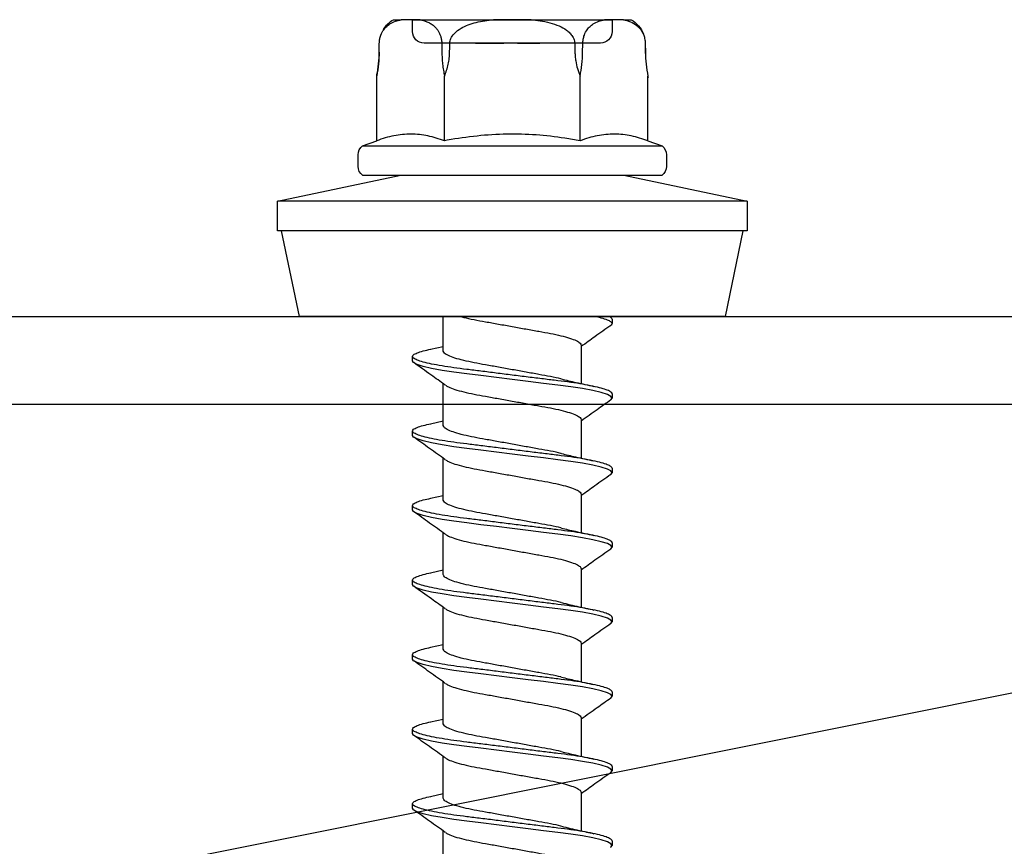
# Model space of a CAD drawing. Units: millimetres. Extents: x -358390 to -165483, y 96743 to 207920.
# Drawn here: x -179332 to -179299, y 205869 to 205897 of the extents above; entities that cross this region are included whole.
import ezdxf

# ---------------------------------------------------------------- set-up
doc = ezdxf.new("R2010")
doc.units = ezdxf.units.MM
doc.layers.add('GIP-Bauseits', color=8, linetype='Continuous')

# ---------------------------------------------------------------- blocks, each defined once
blk = doc.blocks.new('JF3...')
at = {"layer": 'GIP-Bauseits'}
for p, q in [((-3.786, 10.108), (-4.051, 10.108)), ((-3.786, 10.108), (-3.143, 10.108)), ((3.4, 10.108), (-3.4, 10.108)), ((-3.4, 10.108), (-3.4, 9.708)), ((-0.643, 10.108), (-3.143, 10.108)), ((-0.643, 10.108), (0.643, 10.108)), ((3.143, 10.108), (0.643, 10.108)), ((3.143, 10.108), (3.786, 10.108)), ((3.4, 9.708), (3.4, 10.108)), ((4.051, 10.108), (3.786, 10.108)), ((-4.531, 9.285), (-4.534, 9.006)), ((-4.531, 9.304), (-4.531, 9.285)), ((-4.529, 9.285), (-4.531, 9.006)), ((-4.529, 9.285), (-4.531, 9.285)), ((-3, 9.308), (3, 9.308)), ((-2.397, 9.006), (-2.4, 9.285)), ((-0.913, 9.308), (-0.893, 9.308)), ((-0.703, 9.308), (-0.895, 9.308)), ((-0.761, 9.308), (-0.695, 9.308)), ((0.319, 9.308), (0.338, 9.308)), ((0.754, 9.308), (0.336, 9.308)), ((0.338, 9.308), (0.804, 9.308)), ((0.784, 9.308), (0.338, 9.308)), ((0.342, 9.308), (0.814, 9.308)), ((0.525, 9.308), (0.542, 9.308)), ((0.542, 9.308), (0.718, 9.308)), ((0.736, 9.308), (0.616, 9.308)), ((0.82, 9.308), (0.754, 9.308)), ((2.4, 9.285), (2.397, 9.006)), ((4.531, 9.006), (4.529, 9.285)), ((4.531, 9.285), (4.529, 9.285)), ((4.534, 9.006), (4.531, 9.285)), ((-4.534, 9.006), (-4.535, 8.93)), ((-4.531, 9.006), (-4.534, 9.006)), ((4.534, 9.006), (4.531, 9.006)), ((-4.619, 8.183), (-4.628, 8.139)), ((-4.619, 5.983), (-4.619, 8.183)), ((-2.309, 5.983), (-2.309, 8.183)), ((2.309, 5.983), (2.309, 8.183)), ((4.619, 5.983), (4.619, 8.183)), ((-4.619, 5.983), (-5.1, 5.808)), ((5.1, 5.808), (-5.1, 5.808)), ((5.1, 5.808), (4.619, 5.983)), ((-5.25, 5.508), (-5.25, 5.108)), ((5.25, 5.108), (5.25, 5.508)), ((-3.8, 4.808), (-8, 3.93)), ((5.1, 4.808), (-5.1, 4.808)), ((8, 3.93), (3.8, 4.808)), ((-8, 3.93), (-8, 2.908)), ((-8, 3.93), (0, 3.93)), ((0, 3.93), (8, 3.93)), ((8, 2.908), (8, 3.93)), ((-8, 2.908), (0, 2.908)), ((-7.858, 2.908), (-7.25, 0)), ((0, 2.908), (8, 2.908)), ((7.25, 0), (7.858, 2.908)), ((-7.25, 0), (0, 0)), ((0, 0), (7.25, 0)), ((2.35, -1.182), (2.35, 0)), ((-3.4, -0.097), (-3.4, -0.247)), ((-2.35, -0.982), (-2.35, -2.292)), ((2.781, -1.117), (2.35, -1.022)), ((3.4, -1.517), (3.4, -1.367)), ((2.35, -3.722), (2.35, -2.297)), ((-3.4, -2.637), (-3.4, -2.787)), ((-2.35, -3.522), (-2.35, -4.832)), ((2.782, -3.658), (2.35, -3.562)), ((3.4, -4.057), (3.4, -3.907)), ((2.35, -6.262), (2.35, -4.837)), ((-3.4, -5.177), (-3.4, -5.327)), ((-2.35, -6.062), (-2.35, -7.372)), ((2.782, -6.198), (2.35, -6.102)), ((3.4, -6.597), (3.4, -6.447)), ((2.35, -8.802), (2.35, -7.377)), ((-3.4, -7.717), (-3.4, -7.867)), ((-2.35, -8.602), (-2.35, -9.912)), ((2.781, -8.737), (2.35, -8.642)), ((3.4, -9.137), (3.4, -8.987)), ((2.35, -11.342), (2.35, -9.917)), ((-3.4, -10.257), (-3.4, -10.407)), ((-2.35, -11.142), (-2.35, -12.452)), ((2.781, -11.278), (2.35, -11.182)), ((3.4, -11.677), (3.4, -11.527)), ((2.35, -13.882), (2.35, -12.457)), ((-3.4, -12.797), (-3.4, -12.947)), ((-2.35, -13.682), (-2.35, -14.992)), ((2.782, -13.818), (2.35, -13.722)), ((3.4, -14.217), (3.4, -14.067)), ((2.35, -16.422), (2.35, -14.997)), ((-3.4, -15.337), (-3.4, -15.487)), ((-2.35, -16.222), (-2.35, -17.532)), ((2.782, -16.358), (2.35, -16.262)), ((3.4, -16.757), (3.4, -16.607)), ((2.35, -18.962), (2.35, -17.537)), ((-3.4, -17.877), (-3.4, -18.027))]:
    blk.add_line(p, q, dxfattribs=at)
at = {"layer": 'GIP-Bauseits', "flags": 128}
for points in [[(-2.129, 9.285), (-2.132, 9.154), (-2.134, 9.006)], [(2.134, 9.006), (2.132, 9.154), (2.129, 9.285)], [(-3.353, -2.849), (-3.36, -2.845), (-3.4, -2.787), (-3.36, -2.729), (-3.238, -2.665), (-3.031, -2.598), (-2.746, -2.53), (-2.393, -2.464), (-1.989, -2.402), (-1.55, -2.345), (-1.066, -2.285), (-0.543, -2.22), (0, -2.152), (0.543, -2.084), (1.066, -2.019), (1.55, -1.959), (1.989, -1.902), (2.393, -1.84), (2.746, -1.774), (3.031, -1.706), (3.238, -1.639), (3.36, -1.575), (3.4, -1.517), (3.4, -1.517)], [(-3.349, -5.391), (-3.36, -5.385), (-3.4, -5.327), (-3.36, -5.269), (-3.238, -5.205), (-3.031, -5.138), (-2.746, -5.07), (-2.393, -5.004), (-1.989, -4.942), (-1.55, -4.885), (-1.066, -4.825), (-0.543, -4.76), (0, -4.692), (0.543, -4.624), (1.066, -4.559), (1.55, -4.499), (1.989, -4.442), (2.393, -4.38), (2.746, -4.314), (3.031, -4.246), (3.238, -4.179), (3.36, -4.115), (3.4, -4.057), (3.4, -4.057)], [(-3.351, -7.93), (-3.36, -7.925), (-3.4, -7.867), (-3.36, -7.809), (-3.238, -7.745), (-3.031, -7.678), (-2.746, -7.61), (-2.393, -7.544), (-1.989, -7.482), (-1.55, -7.425), (-1.066, -7.365), (-0.543, -7.3), (0, -7.232), (0.543, -7.164), (1.066, -7.099), (1.55, -7.039), (1.989, -6.982), (2.393, -6.92), (2.746, -6.854), (3.031, -6.786), (3.238, -6.719), (3.36, -6.655), (3.4, -6.597), (3.4, -6.597)], [(-3.35, -10.471), (-3.36, -10.465), (-3.4, -10.407), (-3.36, -10.349), (-3.238, -10.285), (-3.031, -10.218), (-2.746, -10.15), (-2.393, -10.084), (-1.989, -10.022), (-1.55, -9.965), (-1.066, -9.905), (-0.543, -9.84), (0, -9.772), (0.543, -9.704), (1.066, -9.639), (1.55, -9.579), (1.989, -9.522), (2.393, -9.46), (2.746, -9.394), (3.031, -9.326), (3.238, -9.259), (3.36, -9.195), (3.4, -9.137), (3.4, -9.137)], [(-3.353, -13.009), (-3.36, -13.005), (-3.4, -12.947), (-3.36, -12.889), (-3.238, -12.825), (-3.031, -12.758), (-2.746, -12.69), (-2.393, -12.624), (-1.989, -12.562), (-1.55, -12.505), (-1.066, -12.445), (-0.543, -12.38), (0, -12.312), (0.543, -12.244), (1.066, -12.179), (1.55, -12.119), (1.989, -12.062), (2.393, -12), (2.746, -11.934), (3.031, -11.866), (3.238, -11.799), (3.36, -11.735), (3.4, -11.677), (3.4, -11.677)], [(-3.351, -15.55), (-3.36, -15.545), (-3.4, -15.487), (-3.36, -15.429), (-3.238, -15.365), (-3.031, -15.298), (-2.746, -15.23), (-2.393, -15.164), (-1.989, -15.102), (-1.55, -15.045), (-1.066, -14.985), (-0.543, -14.92), (0, -14.852), (0.543, -14.784), (1.066, -14.719), (1.55, -14.659), (1.989, -14.602), (2.393, -14.54), (2.746, -14.474), (3.031, -14.406), (3.238, -14.339), (3.36, -14.275), (3.4, -14.217), (3.4, -14.217)], [(-3.351, -18.09), (-3.36, -18.085), (-3.4, -18.027), (-3.36, -17.969), (-3.238, -17.905), (-3.031, -17.838), (-2.746, -17.77), (-2.393, -17.704), (-1.989, -17.642), (-1.55, -17.585), (-1.066, -17.525), (-0.543, -17.46), (0, -17.392), (0.543, -17.324), (1.066, -17.259), (1.55, -17.199), (1.989, -17.142), (2.393, -17.08), (2.746, -17.014), (3.031, -16.946), (3.238, -16.879), (3.36, -16.815), (3.4, -16.757), (3.4, -16.757)]]:
    blk.add_lwpolyline(points, dxfattribs=at)
at = {"layer": 'GIP-Bauseits'}
for centre, radius, start, end in [((-3.571, 9.277), 0.96, 120, 159.0932), ((3.571, 9.277), 0.96, 31.2407, 60), ((-3, 9.708), 0.4, 180, 270), ((3, 9.708), 0.4, 270, 0), ((3.571, 9.277), 0.96, 0.5, 16.0876), ((8.933, 9.045), 4.4, 180.5, 191.0941), ((-4.875, 5.508), 0.375, 126.8699, 180), ((4.875, 5.508), 0.375, 0, 53.1301), ((-4.875, 5.108), 0.375, 180, 233.1301), ((4.875, 5.108), 0.375, 306.8699, 0)]:
    blk.add_arc(centre, radius, start, end, dxfattribs=at)
for points, knots in [([(-3.786, 10.108), (-3.865, 10.09), (-4.025, 10.053), (-4.204, 9.951), (-4.319, 9.841), (-4.377, 9.77), (-4.43, 9.685), (-4.471, 9.596), (-4.5, 9.508), (-4.516, 9.433), (-4.526, 9.358), (-4.528, 9.309), (-4.529, 9.285)], [0, 0, 0, 0, 0.2616157, 0.5283721, 0.6021047, 0.6765137, 0.7503467, 0.8259891, 0.8730193, 0.9211317, 0.960098, 1, 1, 1, 1]), ([(-2.4, 9.285), (-2.403, 9.339), (-2.41, 9.446), (-2.461, 9.618), (-2.543, 9.767), (-2.649, 9.885), (-2.782, 9.986), (-2.947, 10.064), (-3.077, 10.093), (-3.143, 10.108)], [0, 0, 0, 0, 0.0880797, 0.175844, 0.3206554, 0.4457805, 0.5712324, 0.7841, 1, 1, 1, 1]), ([(-0.643, 10.108), (-0.745, 10.097), (-0.958, 10.074), (-1.279, 10.01), (-1.584, 9.909), (-1.814, 9.785), (-1.964, 9.656), (-2.061, 9.534), (-2.119, 9.406), (-2.126, 9.317), (-2.129, 9.285)], [0, 0, 0, 0, 0.1680124, 0.3509168, 0.5333795, 0.6933316, 0.7746107, 0.8556187, 0.9469354, 1, 1, 1, 1]), ([(2.129, 9.285), (2.129, 9.294), (2.126, 9.356), (2.093, 9.482), (1.968, 9.666), (1.757, 9.823), (1.497, 9.941), (1.13, 10.05), (0.84, 10.085), (0.643, 10.108)], [0, 0, 0, 0, 0.0155138, 0.1000986, 0.209556, 0.3740198, 0.523303, 0.6761444, 1, 1, 1, 1]), ([(3.143, 10.108), (3.103, 10.1), (3.043, 10.088), (2.964, 10.063), (2.905, 10.041), (2.846, 10.014), (2.787, 9.982), (2.728, 9.945), (2.669, 9.898), (2.62, 9.851), (2.581, 9.806), (2.543, 9.756), (2.507, 9.7), (2.475, 9.635), (2.454, 9.584), (2.431, 9.517), (2.413, 9.442), (2.402, 9.358), (2.4, 9.309), (2.4, 9.285)], [0, 0, 0, 0, 0.130594, 0.19605, 0.261567, 0.327945, 0.394439, 0.461403, 0.528597, 0.602284, 0.639424, 0.676675, 0.750685, 0.788144, 0.826138, 0.85754, 0.921181, 0.960123, 1, 1, 1, 1]), ([(4.529, 9.285), (4.525, 9.339), (4.519, 9.446), (4.467, 9.618), (4.385, 9.767), (4.279, 9.885), (4.147, 9.986), (3.981, 10.064), (3.851, 10.093), (3.786, 10.108)], [0, 0, 0, 0, 0.08808, 0.175844, 0.320655, 0.44578, 0.571232, 0.7841, 1, 1, 1, 1]), ([(-0.895, 9.308), (-0.902, 9.308), (-0.915, 9.308), (-0.932, 9.308), (-0.938, 9.308), (-0.942, 9.308)], [0, 0, 0, 0, 0.280095, 0.561136, 1, 1, 1, 1]), ([(-0.942, 9.308), (-0.942, 9.308), (-0.941, 9.308), (-0.922, 9.308), (-0.913, 9.308)], [0, 0, 0, 0, 0.561883, 1, 1, 1, 1]), ([(-0.893, 9.308), (-0.881, 9.308), (-0.86, 9.308), (-0.839, 9.308), (-0.83, 9.308)], [0, 0, 0, 0, 0.55988, 1, 1, 1, 1]), ([(-0.83, 9.308), (-0.817, 9.308), (-0.794, 9.308), (-0.771, 9.308), (-0.761, 9.308)], [0, 0, 0, 0, 0.55995, 1, 1, 1, 1]), ([(-0.557, 9.308), (-0.584, 9.308), (-0.633, 9.308), (-0.681, 9.308), (-0.703, 9.308)], [0, 0, 0, 0, 0.559882, 1, 1, 1, 1]), ([(-0.695, 9.308), (-0.659, 9.308), (-0.596, 9.308), (-0.537, 9.308), (-0.511, 9.308)], [0, 0, 0, 0, 0.5602233, 1, 1, 1, 1]), ([(-0.175, 9.308), (-0.183, 9.308), (-0.2, 9.308), (-0.307, 9.308), (-0.426, 9.308), (-0.513, 9.308), (-0.557, 9.308)], [0, 0, 0, 0, 0.278965, 0.559056, 0.779582, 1, 1, 1, 1]), ([(-0.511, 9.308), (-0.48, 9.308), (-0.419, 9.308), (-0.332, 9.308), (-0.319, 9.308), (-0.312, 9.308)], [0, 0, 0, 0, 0.281442, 0.562251, 1, 1, 1, 1]), ([(-0.312, 9.308), (-0.309, 9.308), (-0.305, 9.308), (-0.285, 9.308), (-0.268, 9.308), (-0.258, 9.308)], [0, 0, 0, 0, 0.279707, 0.560741, 1, 1, 1, 1]), ([(-0.258, 9.308), (-0.245, 9.308), (-0.223, 9.308), (-0.203, 9.308), (-0.194, 9.308)], [0, 0, 0, 0, 0.559031, 1, 1, 1, 1]), ([(-0.194, 9.308), (-0.191, 9.308), (-0.183, 9.308), (-0.176, 9.308), (-0.175, 9.308), (-0.175, 9.308)], [0, 0, 0, 0, 0.279594, 0.560403, 1, 1, 1, 1]), ([(0.336, 9.308), (0.33, 9.308), (0.317, 9.308), (0.3, 9.308), (0.294, 9.308), (0.291, 9.308)], [0, 0, 0, 0, 0.280079, 0.560648, 1, 1, 1, 1]), ([(0.291, 9.308), (0.292, 9.308), (0.293, 9.308), (0.305, 9.308), (0.314, 9.308), (0.319, 9.308)], [0, 0, 0, 0, 0.558943, 0.779842, 1, 1, 1, 1]), ([(0.338, 9.308), (0.332, 9.308), (0.319, 9.308), (0.301, 9.308), (0.295, 9.308), (0.291, 9.308)], [0, 0, 0, 0, 0.2803355, 0.5606607, 1, 1, 1, 1]), ([(0.291, 9.308), (0.292, 9.308), (0.293, 9.308), (0.311, 9.308), (0.319, 9.308)], [0, 0, 0, 0, 0.561056, 1, 1, 1, 1]), ([(0.319, 9.308), (0.323, 9.308), (0.331, 9.308), (0.339, 9.308), (0.342, 9.308)], [0, 0, 0, 0, 0.559927, 1, 1, 1, 1]), ([(0.501, 9.308), (0.5, 9.308), (0.5, 9.308), (0.498, 9.308), (0.498, 9.308)], [0, 0, 0, 0, 0.561966, 1, 1, 1, 1]), ([(0.498, 9.308), (0.498, 9.308), (0.499, 9.308), (0.507, 9.308), (0.519, 9.308), (0.525, 9.308)], [0, 0, 0, 0, 0.280219, 0.560454, 1, 1, 1, 1]), ([(0.545, 9.308), (0.539, 9.308), (0.526, 9.308), (0.509, 9.308), (0.504, 9.308), (0.501, 9.308)], [0, 0, 0, 0, 0.280046, 0.560539, 1, 1, 1, 1]), ([(0.616, 9.308), (0.603, 9.308), (0.579, 9.308), (0.556, 9.308), (0.545, 9.308)], [0, 0, 0, 0, 0.560023, 1, 1, 1, 1]), ([(0.718, 9.308), (0.765, 9.308), (0.848, 9.308), (0.921, 9.308), (0.953, 9.308)], [0, 0, 0, 0, 0.561084, 1, 1, 1, 1]), ([(0.826, 9.308), (0.81, 9.308), (0.78, 9.308), (0.75, 9.308), (0.736, 9.308)], [0, 0, 0, 0, 0.559875, 1, 1, 1, 1]), ([(0.891, 9.308), (0.872, 9.308), (0.837, 9.308), (0.8, 9.308), (0.784, 9.308)], [0, 0, 0, 0, 0.560137, 1, 1, 1, 1]), ([(0.804, 9.308), (0.837, 9.308), (0.902, 9.308), (1.007, 9.308), (1.054, 9.308), (1.082, 9.308)], [0, 0, 0, 0, 0.280638, 0.56089, 1, 1, 1, 1]), ([(0.814, 9.308), (0.864, 9.308), (0.962, 9.308), (1.077, 9.308), (1.166, 9.308), (1.199, 9.308), (1.215, 9.308)], [0, 0, 0, 0, 0.279397, 0.559308, 0.779676, 1, 1, 1, 1]), ([(1.213, 9.308), (1.191, 9.308), (1.148, 9.308), (1.044, 9.308), (0.933, 9.308), (0.858, 9.308), (0.82, 9.308)], [0, 0, 0, 0, 0.279699, 0.559707, 0.7799, 1, 1, 1, 1]), ([(1.113, 9.308), (1.104, 9.308), (1.086, 9.308), (1.008, 9.308), (0.921, 9.308), (0.858, 9.308), (0.826, 9.308)], [0, 0, 0, 0, 0.279469, 0.55951, 0.77979, 1, 1, 1, 1]), ([(1.113, 9.308), (1.109, 9.308), (1.101, 9.308), (1.044, 9.308), (0.974, 9.308), (0.919, 9.308), (0.891, 9.308)], [0, 0, 0, 0, 0.279674, 0.559687, 0.779923, 1, 1, 1, 1]), ([(0.953, 9.308), (0.98, 9.308), (1.032, 9.308), (1.099, 9.308), (1.107, 9.308), (1.113, 9.308)], [0, 0, 0, 0, 0.280781, 0.56115, 1, 1, 1, 1]), ([(1.004, 9.308), (1.043, 9.308), (1.122, 9.308), (1.224, 9.308), (1.24, 9.308), (1.25, 9.308)], [0, 0, 0, 0, 0.280786, 0.56112, 1, 1, 1, 1]), ([(1.114, 9.308), (1.095, 9.308), (1.06, 9.308), (1.021, 9.308), (1.004, 9.308)], [0, 0, 0, 0, 0.55991, 1, 1, 1, 1]), ([(1.082, 9.308), (1.093, 9.308), (1.112, 9.308), (1.112, 9.308), (1.113, 9.308)], [0, 0, 0, 0, 0.5591844, 1, 1, 1, 1]), ([(1.25, 9.308), (1.242, 9.308), (1.229, 9.308), (1.149, 9.308), (1.114, 9.308)], [0, 0, 0, 0, 0.559183, 1, 1, 1, 1]), ([(1.25, 9.308), (1.249, 9.308), (1.248, 9.308), (1.224, 9.308), (1.213, 9.308)], [0, 0, 0, 0, 0.560368, 1, 1, 1, 1]), ([(1.215, 9.308), (1.226, 9.308), (1.246, 9.308), (1.248, 9.308), (1.25, 9.308)], [0, 0, 0, 0, 0.5599614, 1, 1, 1, 1]), ([(1.25, 9.308), (1.25, 9.308), (1.25, 9.308), (1.25, 9.308), (1.25, 9.308)], [0, 0, 0, 0, 0.559976, 1, 1, 1, 1]), ([(-4.531, 9.006), (-4.536, 8.868), (-4.547, 8.585), (-4.594, 8.319), (-4.619, 8.183)], [0, 0, 0, 0, 0.491236, 1, 1, 1, 1]), ([(-2.309, 8.183), (-2.333, 8.314), (-2.381, 8.581), (-2.392, 8.863), (-2.397, 9.006)], [0, 0, 0, 0, 0.4922191, 1, 1, 1, 1]), ([(-2.134, 9.006), (-2.136, 8.955), (-2.14, 8.853), (-2.166, 8.663), (-2.216, 8.437), (-2.278, 8.268), (-2.309, 8.183)], [0, 0, 0, 0, 0.1812413, 0.3634507, 0.6797696, 1, 1, 1, 1]), ([(2.309, 8.183), (2.284, 8.25), (2.234, 8.384), (2.181, 8.589), (2.144, 8.797), (2.138, 8.936), (2.134, 9.006)], [0, 0, 0, 0, 0.252342, 0.50639, 0.752048, 1, 1, 1, 1]), ([(2.397, 9.006), (2.395, 8.937), (2.392, 8.799), (2.374, 8.592), (2.347, 8.385), (2.322, 8.251), (2.309, 8.183)], [0, 0, 0, 0, 0.244483, 0.491309, 0.744717, 1, 1, 1, 1]), ([(4.619, 8.183), (4.607, 8.248), (4.582, 8.378), (4.555, 8.581), (4.536, 8.791), (4.533, 8.934), (4.531, 9.006)], [0, 0, 0, 0, 0.245278, 0.492112, 0.744811, 1, 1, 1, 1]), ([(-4.619, 5.983), (-4.431, 6.044), (-4.054, 6.167), (-3.477, 6.229), (-2.991, 6.179), (-2.602, 6.084), (-2.407, 6.017), (-2.309, 5.983)], [0, 0, 0, 0, 0.245354, 0.493324, 0.744671, 0.872225, 1, 1, 1, 1]), ([(-2.309, 5.983), (-2.137, 6.013), (-1.64, 6.099), (-0.809, 6.193), (0.192, 6.222), (1.203, 6.158), (1.909, 6.055), (2.277, 5.989), (2.309, 5.983)], [0, 0, 0, 0, 0.1129122, 0.3256419, 0.5397608, 0.7585559, 0.9788301, 1, 1, 1, 1]), ([(2.309, 5.983), (2.497, 6.044), (2.874, 6.167), (3.451, 6.229), (3.937, 6.179), (4.326, 6.084), (4.521, 6.017), (4.619, 5.983)], [0, 0, 0, 0, 0.245355, 0.493324, 0.744671, 0.872225, 1, 1, 1, 1]), ([(-3.351, -0.31), (-3.354, -0.309), (-3.398, -0.286), (-3.408, -0.247), (-3.375, -0.189), (-3.249, -0.125), (-3.059, -0.061), (-2.873, -0.019), (-2.788, 0)], [0, 0, 0, 0, 0.016324, 0.213983, 0.411643, 0.615271, 0.82248, 1, 1, 1, 1]), ([(-3.4, -0.097), (-3.395, -0.078), (-3.387, -0.047), (-3.314, -0.013), (-3.286, 0)], [0, 0, 0, 0, 0.615243, 1, 1, 1, 1]), ([(1.78, 0), (1.74, -0.012), (1.605, -0.051), (1.309, -0.112), (0.909, -0.183), (0.467, -0.263), (0, -0.347), (-0.467, -0.431), (-0.908, -0.511), (-1.312, -0.582), (-1.668, -0.659), (-1.966, -0.742), (-2.186, -0.827), (-2.325, -0.909), (-2.342, -0.958), (-2.35, -0.982)], [0, 0, 0, 0, 0.034739, 0.114421, 0.192263, 0.272863, 0.355174, 0.437485, 0.518086, 0.595928, 0.67561, 0.757535, 0.84004, 0.921392, 1, 1, 1, 1]), ([(-3.354, -0.31), (-3.174, -0.438), (-2.839, -0.676), (-2.505, -0.916), (-2.35, -1.027)], [0, 0, 0, 0, 0.535493, 1, 1, 1, 1]), ([(-3.4, -2.637), (-3.392, -2.618), (-3.377, -2.579), (-3.249, -2.515), (-3.044, -2.448), (-2.759, -2.38), (-2.406, -2.314), (-2.001, -2.251), (-1.553, -2.195), (-1.066, -2.135), (-0.543, -2.07), (0, -2.002), (0.543, -1.934), (1.066, -1.869), (1.553, -1.809), (2.001, -1.752), (2.406, -1.69), (2.759, -1.624), (3.044, -1.556), (3.251, -1.489), (3.373, -1.425), (3.413, -1.367), (3.373, -1.309), (3.249, -1.245), (3.055, -1.18), (2.866, -1.138), (2.777, -1.117)], [0, 0, 0, 0, 0.040656, 0.082541, 0.125161, 0.16797, 0.210404, 0.251929, 0.292264, 0.333379, 0.375567, 0.418313, 0.461059, 0.503246, 0.544362, 0.584696, 0.626222, 0.668656, 0.711465, 0.754085, 0.795969, 0.836626, 0.877282, 0.919166, 0.961787, 1, 1, 1, 1]), ([(-1.666, -2.132), (-1.662, -2.131), (-1.562, -2.103), (-1.307, -2.052), (-0.91, -1.981), (-0.467, -1.901), (0, -1.817), (0.467, -1.733), (0.908, -1.653), (1.312, -1.582), (1.668, -1.505), (1.966, -1.422), (2.186, -1.337), (2.325, -1.255), (2.342, -1.206), (2.35, -1.182)], [0, 0, 0, 0, 0.003429, 0.085695, 0.166063, 0.249278, 0.334258, 0.419239, 0.502454, 0.582822, 0.665088, 0.74967, 0.834852, 0.918842, 1, 1, 1, 1]), ([(2.286, -2.343), (2.447, -2.227), (2.803, -1.971), (3.161, -1.717), (3.356, -1.578)], [0, 0, 0, 0, 0.453294, 1, 1, 1, 1]), ([(-1.671, -2.133), (-1.836, -2.173), (-2.196, -2.26), (-2.576, -2.343), (-2.781, -2.388)], [0, 0, 0, 0, 0.458699, 1, 1, 1, 1]), ([(2.279, -2.343), (2.248, -2.364), (2.178, -2.413), (1.964, -2.492), (1.668, -2.575), (1.312, -2.652), (0.908, -2.723), (0.467, -2.803), (0, -2.887), (-0.467, -2.971), (-0.908, -3.051), (-1.312, -3.122), (-1.668, -3.199), (-1.966, -3.282), (-2.186, -3.367), (-2.325, -3.449), (-2.342, -3.498), (-2.35, -3.522)], [0, 0, 0, 0, 0.05396, 0.123053, 0.191659, 0.258388, 0.323575, 0.391073, 0.460003, 0.528932, 0.59643, 0.661618, 0.728346, 0.796952, 0.866045, 0.934171, 1, 1, 1, 1]), ([(-3.356, -2.849), (-3.199, -2.96), (-2.863, -3.198), (-2.529, -3.439), (-2.35, -3.567)], [0, 0, 0, 0, 0.466419, 1, 1, 1, 1]), ([(-3.4, -5.177), (-3.392, -5.158), (-3.377, -5.119), (-3.249, -5.055), (-3.044, -4.988), (-2.759, -4.92), (-2.406, -4.854), (-2.001, -4.791), (-1.553, -4.735), (-1.066, -4.675), (-0.543, -4.61), (0, -4.542), (0.543, -4.474), (1.066, -4.409), (1.553, -4.349), (2.001, -4.292), (2.406, -4.23), (2.759, -4.164), (3.044, -4.096), (3.251, -4.029), (3.373, -3.965), (3.413, -3.907), (3.373, -3.849), (3.249, -3.785), (3.056, -3.72), (2.867, -3.678), (2.778, -3.658)], [0, 0, 0, 0, 0.040663, 0.082554, 0.125181, 0.167997, 0.210438, 0.25197, 0.292312, 0.333434, 0.375628, 0.418381, 0.461134, 0.503329, 0.544451, 0.584792, 0.626324, 0.668765, 0.711581, 0.754208, 0.796099, 0.836762, 0.877425, 0.919316, 0.961944, 1, 1, 1, 1]), ([(-1.667, -4.672), (-1.663, -4.671), (-1.562, -4.643), (-1.307, -4.592), (-0.91, -4.521), (-0.467, -4.441), (0, -4.357), (0.467, -4.273), (0.908, -4.193), (1.312, -4.122), (1.668, -4.045), (1.966, -3.962), (2.186, -3.877), (2.325, -3.795), (2.342, -3.746), (2.35, -3.722)], [0, 0, 0, 0, 0.003683, 0.085929, 0.166275, 0.249469, 0.334428, 0.419388, 0.502581, 0.582928, 0.665174, 0.749734, 0.834894, 0.918863, 1, 1, 1, 1]), ([(2.283, -4.885), (2.461, -4.757), (2.817, -4.501), (3.175, -4.247), (3.354, -4.12)], [0, 0, 0, 0, 0.498892, 1, 1, 1, 1]), ([(-1.673, -4.673), (-1.831, -4.712), (-2.194, -4.799), (-2.571, -4.882), (-2.782, -4.928)], [0, 0, 0, 0, 0.4378119, 1, 1, 1, 1]), ([(2.276, -4.885), (2.246, -4.905), (2.176, -4.954), (1.964, -5.032), (1.668, -5.115), (1.312, -5.192), (0.908, -5.263), (0.467, -5.343), (0, -5.427), (-0.467, -5.511), (-0.908, -5.591), (-1.312, -5.662), (-1.668, -5.739), (-1.966, -5.822), (-2.186, -5.907), (-2.325, -5.989), (-2.342, -6.038), (-2.35, -6.062)], [0, 0, 0, 0, 0.052451, 0.121654, 0.190369, 0.257204, 0.322496, 0.390101, 0.459141, 0.528181, 0.595786, 0.661077, 0.727912, 0.796628, 0.865831, 0.934066, 1, 1, 1, 1]), ([(-3.353, -5.391), (-3.173, -5.518), (-2.839, -5.756), (-2.505, -5.996), (-2.35, -6.107)], [0, 0, 0, 0, 0.535742, 1, 1, 1, 1]), ([(-3.4, -7.717), (-3.392, -7.698), (-3.377, -7.659), (-3.249, -7.595), (-3.044, -7.528), (-2.759, -7.46), (-2.406, -7.394), (-2.001, -7.331), (-1.553, -7.275), (-1.066, -7.215), (-0.543, -7.15), (0, -7.082), (0.543, -7.014), (1.066, -6.949), (1.553, -6.889), (2.001, -6.832), (2.406, -6.77), (2.759, -6.704), (3.044, -6.636), (3.251, -6.569), (3.373, -6.505), (3.413, -6.447), (3.373, -6.389), (3.249, -6.325), (3.056, -6.26), (2.867, -6.218), (2.778, -6.198)], [0, 0, 0, 0, 0.040663, 0.0825539, 0.1251814, 0.1679971, 0.2104379, 0.2519704, 0.2923116, 0.3334335, 0.3756282, 0.418381, 0.4611337, 0.5033284, 0.5444504, 0.5847916, 0.626324, 0.6687648, 0.7115805, 0.754208, 0.796099, 0.8367619, 0.8774249, 0.9193159, 0.9619433, 1, 1, 1, 1]), ([(-1.666, -7.212), (-1.662, -7.211), (-1.562, -7.183), (-1.307, -7.132), (-0.91, -7.061), (-0.467, -6.981), (0, -6.897), (0.467, -6.813), (0.908, -6.733), (1.312, -6.662), (1.668, -6.585), (1.966, -6.502), (2.186, -6.417), (2.325, -6.335), (2.342, -6.286), (2.35, -6.262)], [0, 0, 0, 0, 0.003505, 0.085766, 0.166127, 0.249335, 0.33431, 0.419284, 0.502493, 0.582854, 0.665114, 0.749689, 0.834865, 0.918848, 1, 1, 1, 1]), ([(2.283, -7.425), (2.461, -7.298), (2.817, -7.041), (3.175, -6.787), (3.355, -6.66)], [0, 0, 0, 0, 0.498842, 1, 1, 1, 1]), ([(-1.672, -7.213), (-1.827, -7.251), (-2.186, -7.338), (-2.566, -7.42), (-2.781, -7.467)], [0, 0, 0, 0, 0.432949, 1, 1, 1, 1]), ([(2.276, -7.425), (2.246, -7.446), (2.176, -7.494), (1.964, -7.572), (1.668, -7.655), (1.312, -7.732), (0.908, -7.803), (0.467, -7.883), (0, -7.967), (-0.467, -8.051), (-0.908, -8.131), (-1.312, -8.202), (-1.668, -8.279), (-1.966, -8.362), (-2.186, -8.447), (-2.325, -8.529), (-2.342, -8.578), (-2.35, -8.602)], [0, 0, 0, 0, 0.052263, 0.12148, 0.190209, 0.257057, 0.322362, 0.38998, 0.459034, 0.528087, 0.595706, 0.66101, 0.727858, 0.796588, 0.865804, 0.934053, 1, 1, 1, 1]), ([(-3.354, -7.93), (-3.175, -8.057), (-2.839, -8.295), (-2.505, -8.535), (-2.35, -8.647)], [0, 0, 0, 0, 0.535512, 1, 1, 1, 1]), ([(-3.4, -10.257), (-3.392, -10.238), (-3.377, -10.199), (-3.249, -10.135), (-3.044, -10.068), (-2.759, -10), (-2.406, -9.934), (-2.001, -9.871), (-1.553, -9.815), (-1.066, -9.755), (-0.543, -9.69), (0, -9.622), (0.543, -9.554), (1.066, -9.489), (1.553, -9.429), (2.001, -9.372), (2.406, -9.31), (2.759, -9.244), (3.044, -9.176), (3.251, -9.109), (3.373, -9.045), (3.413, -8.987), (3.373, -8.929), (3.249, -8.865), (3.055, -8.8), (2.866, -8.758), (2.776, -8.737)], [0, 0, 0, 0, 0.040656, 0.082539, 0.125159, 0.167967, 0.2104, 0.251925, 0.292259, 0.333373, 0.37556, 0.418305, 0.46105, 0.503237, 0.544352, 0.584685, 0.62621, 0.668644, 0.711451, 0.754071, 0.795955, 0.83661, 0.877266, 0.919149, 0.961769, 1, 1, 1, 1]), ([(-1.666, -9.752), (-1.662, -9.751), (-1.562, -9.723), (-1.307, -9.672), (-0.91, -9.601), (-0.467, -9.521), (0, -9.437), (0.467, -9.353), (0.908, -9.273), (1.312, -9.202), (1.668, -9.125), (1.966, -9.042), (2.186, -8.957), (2.325, -8.875), (2.342, -8.826), (2.35, -8.802)], [0, 0, 0, 0, 0.003446, 0.085711, 0.166077, 0.249291, 0.33427, 0.41925, 0.502463, 0.582829, 0.665094, 0.749674, 0.834855, 0.918843, 1, 1, 1, 1]), ([(2.283, -9.965), (2.44, -9.852), (2.796, -9.596), (3.154, -9.342), (3.355, -9.199)], [0, 0, 0, 0, 0.438378, 1, 1, 1, 1]), ([(-1.671, -9.753), (-1.869, -9.801), (-2.229, -9.887), (-2.609, -9.97), (-2.781, -10.007)], [0, 0, 0, 0, 0.547755, 1, 1, 1, 1]), ([(2.276, -9.965), (2.246, -9.985), (2.177, -10.033), (1.964, -10.112), (1.668, -10.195), (1.312, -10.272), (0.908, -10.343), (0.467, -10.423), (0, -10.507), (-0.467, -10.591), (-0.908, -10.671), (-1.312, -10.742), (-1.668, -10.819), (-1.966, -10.902), (-2.186, -10.987), (-2.325, -11.069), (-2.342, -11.118), (-2.35, -11.142)], [0, 0, 0, 0, 0.052624, 0.121814, 0.190517, 0.25734, 0.322619, 0.390212, 0.459239, 0.528267, 0.59586, 0.661139, 0.727962, 0.796665, 0.865855, 0.934078, 1, 1, 1, 1]), ([(-3.353, -10.471), (-3.174, -10.598), (-2.839, -10.836), (-2.505, -11.076), (-2.35, -11.187)], [0, 0, 0, 0, 0.535129, 1, 1, 1, 1]), ([(-3.4, -12.797), (-3.392, -12.778), (-3.377, -12.739), (-3.249, -12.675), (-3.044, -12.608), (-2.759, -12.54), (-2.406, -12.474), (-2.001, -12.411), (-1.553, -12.355), (-1.066, -12.295), (-0.543, -12.23), (0, -12.162), (0.543, -12.094), (1.066, -12.029), (1.553, -11.969), (2.001, -11.912), (2.406, -11.85), (2.759, -11.784), (3.044, -11.716), (3.251, -11.649), (3.373, -11.585), (3.413, -11.527), (3.373, -11.469), (3.249, -11.405), (3.055, -11.34), (2.866, -11.298), (2.777, -11.277)], [0, 0, 0, 0, 0.040657, 0.082542, 0.125163, 0.167973, 0.210408, 0.251934, 0.292269, 0.333385, 0.375574, 0.418321, 0.461067, 0.503256, 0.544372, 0.584707, 0.626234, 0.668668, 0.711478, 0.754099, 0.795984, 0.836641, 0.877298, 0.919183, 0.961804, 1, 1, 1, 1]), ([(-1.666, -12.292), (-1.662, -12.291), (-1.562, -12.263), (-1.307, -12.212), (-0.91, -12.141), (-0.467, -12.061), (0, -11.977), (0.467, -11.893), (0.908, -11.813), (1.312, -11.742), (1.668, -11.665), (1.966, -11.582), (2.186, -11.497), (2.325, -11.415), (2.342, -11.366), (2.35, -11.342)], [0, 0, 0, 0, 0.003427, 0.085694, 0.166061, 0.249276, 0.334257, 0.419238, 0.502454, 0.582821, 0.665088, 0.749669, 0.834852, 0.918842, 1, 1, 1, 1]), ([(2.281, -12.507), (2.459, -12.379), (2.816, -12.122), (3.174, -11.868), (3.353, -11.74)], [0, 0, 0, 0, 0.498819, 1, 1, 1, 1]), ([(-1.671, -12.293), (-1.829, -12.331), (-2.189, -12.418), (-2.569, -12.501), (-2.782, -12.548)], [0, 0, 0, 0, 0.439678, 1, 1, 1, 1]), ([(2.274, -12.506), (2.244, -12.526), (2.175, -12.574), (1.964, -12.652), (1.668, -12.735), (1.312, -12.812), (0.908, -12.883), (0.467, -12.963), (0, -13.047), (-0.467, -13.131), (-0.908, -13.211), (-1.312, -13.282), (-1.668, -13.359), (-1.966, -13.442), (-2.186, -13.527), (-2.325, -13.609), (-2.342, -13.658), (-2.35, -13.682)], [0, 0, 0, 0, 0.051321, 0.1206067, 0.1894042, 0.2563186, 0.3216881, 0.3893738, 0.458496, 0.5276181, 0.5953039, 0.6606734, 0.7275878, 0.7963853, 0.865671, 0.9339874, 1, 1, 1, 1]), ([(-3.355, -13.009), (-3.199, -13.12), (-2.863, -13.358), (-2.529, -13.599), (-2.35, -13.727)], [0, 0, 0, 0, 0.465588, 1, 1, 1, 1]), ([(-3.4, -15.337), (-3.392, -15.318), (-3.377, -15.279), (-3.249, -15.215), (-3.044, -15.148), (-2.759, -15.08), (-2.406, -15.014), (-2.001, -14.951), (-1.553, -14.895), (-1.066, -14.835), (-0.543, -14.77), (0, -14.702), (0.543, -14.634), (1.066, -14.569), (1.553, -14.509), (2.001, -14.452), (2.406, -14.39), (2.759, -14.324), (3.044, -14.256), (3.251, -14.189), (3.373, -14.125), (3.413, -14.067), (3.373, -14.009), (3.249, -13.945), (3.056, -13.88), (2.867, -13.838), (2.778, -13.818)], [0, 0, 0, 0, 0.040663, 0.082553, 0.12518, 0.167996, 0.210436, 0.251968, 0.292309, 0.333431, 0.375625, 0.418378, 0.46113, 0.503325, 0.544446, 0.584787, 0.626319, 0.66876, 0.711575, 0.754202, 0.796093, 0.836755, 0.877418, 0.919309, 0.961936, 1, 1, 1, 1]), ([(-1.666, -14.832), (-1.662, -14.831), (-1.562, -14.803), (-1.307, -14.752), (-0.91, -14.681), (-0.467, -14.601), (0, -14.517), (0.467, -14.433), (0.908, -14.353), (1.312, -14.282), (1.668, -14.205), (1.966, -14.122), (2.186, -14.037), (2.325, -13.955), (2.342, -13.906), (2.35, -13.882)], [0, 0, 0, 0, 0.003512, 0.085772, 0.166132, 0.24934, 0.334314, 0.419288, 0.502496, 0.582856, 0.665116, 0.749691, 0.834866, 0.918849, 1, 1, 1, 1]), ([(2.282, -15.046), (2.46, -14.918), (2.818, -14.661), (3.176, -14.406), (3.356, -14.279)], [0, 0, 0, 0, 0.498753, 1, 1, 1, 1]), ([(-1.672, -14.833), (-1.828, -14.871), (-2.189, -14.958), (-2.568, -15.041), (-2.783, -15.088)], [0, 0, 0, 0, 0.43443, 1, 1, 1, 1]), ([(2.275, -15.045), (2.245, -15.066), (2.176, -15.114), (1.964, -15.192), (1.668, -15.275), (1.312, -15.352), (0.908, -15.423), (0.467, -15.503), (0, -15.587), (-0.467, -15.671), (-0.908, -15.751), (-1.312, -15.822), (-1.668, -15.899), (-1.966, -15.982), (-2.186, -16.067), (-2.325, -16.149), (-2.342, -16.198), (-2.35, -16.222)], [0, 0, 0, 0, 0.0519072, 0.1211501, 0.1899051, 0.2567781, 0.3221072, 0.3897512, 0.4588306, 0.5279101, 0.595554, 0.6608831, 0.7277561, 0.7965111, 0.865754, 0.9340282, 1, 1, 1, 1]), ([(-3.354, -15.55), (-3.175, -15.677), (-2.84, -15.915), (-2.506, -16.155), (-2.35, -16.267)], [0, 0, 0, 0, 0.534436, 1, 1, 1, 1]), ([(-3.4, -17.877), (-3.392, -17.858), (-3.377, -17.819), (-3.249, -17.755), (-3.044, -17.688), (-2.759, -17.62), (-2.406, -17.554), (-2.001, -17.491), (-1.553, -17.435), (-1.066, -17.375), (-0.543, -17.31), (0, -17.242), (0.543, -17.174), (1.066, -17.109), (1.553, -17.049), (2.001, -16.992), (2.406, -16.93), (2.759, -16.864), (3.044, -16.796), (3.251, -16.729), (3.373, -16.665), (3.413, -16.607), (3.373, -16.549), (3.249, -16.485), (3.056, -16.42), (2.866, -16.378), (2.777, -16.357)], [0, 0, 0, 0, 0.04066, 0.082548, 0.125172, 0.167984, 0.210422, 0.251951, 0.29229, 0.333408, 0.3756, 0.418349, 0.461099, 0.503291, 0.544409, 0.584748, 0.626277, 0.668715, 0.711527, 0.754151, 0.796039, 0.836699, 0.877359, 0.919247, 0.961871, 1, 1, 1, 1]), ([(-1.666, -17.372), (-1.662, -17.371), (-1.562, -17.343), (-1.307, -17.292), (-0.91, -17.221), (-0.467, -17.141), (0, -17.057), (0.467, -16.973), (0.908, -16.893), (1.312, -16.822), (1.668, -16.745), (1.966, -16.662), (2.186, -16.577), (2.325, -16.495), (2.342, -16.446), (2.35, -16.422)], [0, 0, 0, 0, 0.003519, 0.085778, 0.166138, 0.249346, 0.334319, 0.419292, 0.502499, 0.582859, 0.665118, 0.749693, 0.834867, 0.918849, 1, 1, 1, 1]), ([(2.281, -17.586), (2.459, -17.459), (2.816, -17.202), (3.173, -16.948), (3.353, -16.821)], [0, 0, 0, 0, 0.49885, 1, 1, 1, 1]), ([(-1.672, -17.373), (-1.873, -17.422), (-2.234, -17.508), (-2.613, -17.591), (-2.781, -17.628)], [0, 0, 0, 0, 0.558234, 1, 1, 1, 1]), ([(2.274, -17.586), (2.244, -17.606), (2.175, -17.654), (1.964, -17.732), (1.668, -17.815), (1.312, -17.892), (0.908, -17.963), (0.467, -18.043), (0, -18.127), (-0.467, -18.211), (-0.908, -18.291), (-1.312, -18.362), (-1.668, -18.439), (-1.966, -18.522), (-2.186, -18.607), (-2.325, -18.689), (-2.342, -18.738), (-2.35, -18.762)], [0, 0, 0, 0, 0.0513919, 0.1206725, 0.1894648, 0.2563741, 0.3217388, 0.3894195, 0.4585365, 0.5276535, 0.5953342, 0.6606988, 0.7276082, 0.7964005, 0.865681, 0.9339923, 1, 1, 1, 1])]:
    blk.add_open_spline(points, degree=3, knots=knots, dxfattribs=at)
blk = doc.blocks.new('GIP-Rohbau_1')
blk.add_line((4930.903, -1521.653), (5078.418, -1521.653))
at = {"transparency": 33554687}
for p, q in [((4904.812, -1564.653), (5104.509, -1524.653)), ((5104.509, -1524.653), (4904.812, -1524.653))]:
    blk.add_line(p, q, dxfattribs=at)
at = {"xscale": -1}
blk.add_blockref('JF3...', (5038.418, -1521.653), dxfattribs=at)

msp = doc.modelspace()

# ---------------------------------------------------------------- block references
at = {"layer": 'GIP-Bauseits', "color": 1}
msp.add_blockref('GIP-Rohbau_1', (-184353.966, 207408.634), dxfattribs=at)

doc.saveas('drawing.dxf')
